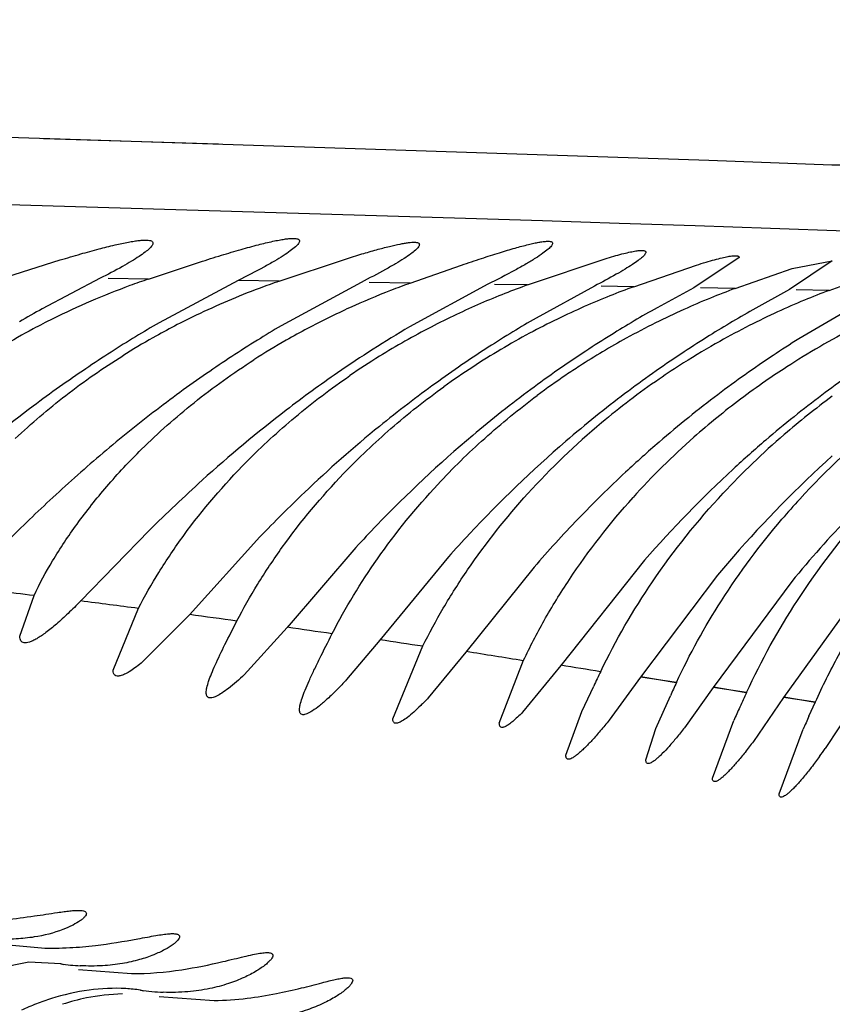
# Model space of a CAD drawing. Units: inches. Extents: x 0 to 11, y 0 to 8.5.
# Drawn here: x 5.5 to 5.5, y 5.8 to 5.8 of the extents above; entities that cross this region are included whole.
import ezdxf

# ---------------------------------------------------------------- set-up
doc = ezdxf.new("R2010")
doc.units = ezdxf.units.IN
doc.header["$LTSCALE"] = 0.605
doc.header["$MEASUREMENT"] = 0
doc.layers.add('ALL_ASSEMBLY_MEMBERS', color=7, linetype='CONTINUOUS')

msp = doc.modelspace()

# ---------------------------------------------------------------- linework, layer by layer
at = {"layer": 'ALL_ASSEMBLY_MEMBERS', "color": 7, "linetype": 'CONTINUOUS'}
for p, q in [((5.4625514082, 5.8463674711), (5.4973316313, 5.8452638053)), ((5.4970819115, 5.8452707376), (5.5036511283, 5.8450603119)), ((5.4973316313, 5.8452638053), (5.5099336628, 5.844858212)), ((5.5099963645, 5.8423512814), (5.4612486253, 5.8438238992)), ((5.5129278108, 5.842261005), (5.5099963645, 5.8423512814)), ((5.5158228458, 5.842170461), (5.5129278108, 5.842261005)), ((5.5187001322, 5.842078475), (5.5158228458, 5.842170461)), ((5.5215545417, 5.8419846603), (5.5187001322, 5.842078475)), ((5.5243792944, 5.8418893542), (5.5215545417, 5.8419846603)), ((5.5271872713, 5.8417925009), (5.5243792944, 5.8418893542)), ((5.5231977288, 5.840804373), (5.5214949584, 5.8396645833)), ((5.4957111149, 5.8400754031), (5.4977166647, 5.8407073354)), ((5.5010243335, 5.8399882869), (5.5029480647, 5.8406260814)), ((5.5059346117, 5.8399120064), (5.508421691, 5.8407417186)), ((5.5108555803, 5.8398374068), (5.5127796231, 5.8405138644)), ((5.5152606451, 5.8397696352), (5.5182457869, 5.8407770906)), ((5.5192518841, 5.839704188), (5.5215952821, 5.8405127581)), ((5.5266977233, 5.8406754007), (5.5250930673, 5.8395955324)), ((5.525193993, 5.8403883295), (5.5266977233, 5.8406754007)), ((5.5230489798, 5.839635678), (5.525193993, 5.8403883295)), ((5.5265804002, 5.8395648371), (5.5287169327, 5.8403338088)), ((5.4992108023, 5.8400173817), (5.4970436141, 5.838874747)), ((5.5010242887, 5.8399882731), (5.4995133928, 5.84001255)), ((5.5043920741, 5.8399356668), (5.5014262489, 5.8383488979)), ((5.5059344855, 5.8399119672), (5.5043919443, 5.8399356081)), ((5.5090065169, 5.8398653606), (5.5060104585, 5.838236588)), ((5.5108556902, 5.8398374426), (5.5093148323, 5.839860721)), ((5.5137691195, 5.8397929154), (5.5108246009, 5.838195136)), ((5.5152606687, 5.8397696426), (5.5140179384, 5.8397890941)), ((5.5177736196, 5.8397290984), (5.5155763348, 5.8385265243)), ((5.5192518415, 5.8397041745), (5.5180200771, 5.8397249826)), ((5.5214949584, 5.8396645833), (5.5201171641, 5.8389134768)), ((5.5230489792, 5.8396356778), (5.5217532111, 5.8396598664)), ((5.5250930673, 5.8395955324), (5.5237163483, 5.8388374154)), ((5.5265804365, 5.8395648491), (5.5253421749, 5.839590482)), ((5.5278815793, 5.8391778027), (5.5254369917, 5.8377445517)), ((5.5010503437, 5.8305483059), (5.4984769004, 5.8279022387)), ((5.5052139554, 5.830314736), (5.502569717, 5.8273887257)), ((5.5088135103, 5.8299156489), (5.5062290883, 5.8269094225)), ((5.5122861738, 5.8295601077), (5.5097089785, 5.8264410278)), ((5.5196490844, 5.8294389143), (5.5165016309, 5.8254805591)), ((5.5155037637, 5.8291786697), (5.5129459226, 5.8259895983)), ((5.5223868646, 5.8288734646), (5.5195024937, 5.8250450392)), ((5.5251747535, 5.8286384694), (5.5222252311, 5.8246539852)), ((5.5277505059, 5.8282951134), (5.5248683309, 5.8242803156)), ((5.4961976697, 5.8265809615), (5.4967338622, 5.8281144193)), ((5.4996977658, 5.8253074215), (5.500654175, 5.8276317218)), ((5.502569717, 5.8273887257), (5.5007553136, 5.8255711381)), ((5.5062290883, 5.8269094225), (5.5046250455, 5.8251390652)), ((5.5097089785, 5.8264410278), (5.5084651257, 5.8249533125)), ((5.5101977018, 5.8234840421), (5.5113309327, 5.8262168568)), ((5.5129459226, 5.8259895983), (5.5115327515, 5.8242743335)), ((5.5141978816, 5.8233198019), (5.5151099719, 5.8256805635)), ((5.5165016309, 5.8254805591), (5.5150731046, 5.8237358817)), ((5.5195024937, 5.8250450392), (5.5183234498, 5.8234356063)), ((5.520850338, 5.8248519491), (5.5195035941, 5.8250462957)), ((5.5208406101, 5.8248349664), (5.5195130571, 5.8250626052)), ((5.5172963833, 5.8237603356), (5.5177405354, 5.8247097527)), ((5.5222252311, 5.8246539852), (5.5211477771, 5.8231488224)), ((5.5234795245, 5.824474956), (5.5222249414, 5.8246536524)), ((5.5234697232, 5.824457395), (5.5222347298, 5.824670986)), ((5.5200736775, 5.8231178992), (5.5206177098, 5.8243467258)), ((5.5248683309, 5.8242803156), (5.5237355843, 5.8226353473)), ((5.5260624373, 5.8241142841), (5.5248677441, 5.8242796086)), ((5.5260525798, 5.8240961746), (5.5248776108, 5.8242975387)), ((5.5258220276, 5.8235812291), (5.5260627923, 5.8241149161)), ((5.5274599888, 5.8239256683), (5.5264282987, 5.8223645695)), ((5.5166977447, 5.8221137515), (5.5172963833, 5.8237603356)), ((5.5221978133, 5.8212612587), (5.5229984526, 5.8234170891)), ((5.5196977709, 5.8219434451), (5.5200736775, 5.8231178992)), ((5.5246981246, 5.8206733566), (5.5256025903, 5.8230911212)), ((5.4953238138, 5.8150456706), (5.497009227, 5.8148832448)), ((5.4965394165, 5.8143513802), (5.494063191, 5.813857235)), ((5.4977374542, 5.8142868908), (5.4965394165, 5.8143513802)), ((5.4978481446, 5.8142512515), (5.4977374542, 5.8142868908)), ((5.4983995809, 5.8140726006), (5.5003911224, 5.813918468)), ((5.5008440985, 5.8132585848), (5.5007256167, 5.8132988623)), ((5.5014345742, 5.8130566229), (5.5034928091, 5.8129111282))]:
    msp.add_line(p, q, dxfattribs=at)
for centre, radius, start, end in [((5.5103732881, 5.8123974669), 0.0291305922, 110.1662868892, 116.3754007519), ((5.5108250828, 5.8112555804), 0.0303582461, 108.8345500517, 110.2237315603), ((5.5158950051, 5.8112541718), 0.0303394284, 109.1655430345, 110.6671211612), ((5.521188144, 5.8111647591), 0.0304775754, 109.8172905178, 111.2993126698), ((5.5254446222, 5.8114877504), 0.0300595807, 109.8033573385, 111.5376533889), ((5.5293873552, 5.8118211282), 0.0296680434, 109.9761671563, 111.8430018153), ((5.5155644043, 5.8120645505), 0.0294645279, 110.6217891036, 115.6265186504), ((5.5210376274, 5.8115246306), 0.0300876126, 111.281191594, 114.4611544898), ((5.5254471097, 5.8114503317), 0.0300953021, 111.5159059572, 115.2974800548), ((5.529700781, 5.8110354674), 0.0305139138, 111.8403870073, 113.8004179056), ((5.5332186278, 5.8120621293), 0.0293891532, 110.2449314276, 112.1879932768), ((5.5369708499, 5.8120050329), 0.0294534252, 110.6571775731, 112.60738055), ((5.5293533551, 5.8118082812), 0.0296666189, 113.7888123324, 115.9367497725), ((5.5336363564, 5.8110346843), 0.0304982695, 112.1857095509, 114.230218496), ((5.5374163922, 5.8109320408), 0.0306152421, 112.6051978613, 114.6567686241), ((5.5208077925, 5.7961941281), 0.0488505005, 119.1086605814, 120.2725355008), ((5.5153436304, 5.8125269732), 0.0289521073, 115.6283835453, 117.4216377684), ((5.5207550826, 5.8121604974), 0.0293918253, 114.4730712928, 116.1752886464), ((5.5252149217, 5.8119655421), 0.0295302834, 115.3173427944, 117.3787005002), ((5.5427617075, 5.7986695566), 0.0461773587, 119.3656892749, 121.8370550407), ((5.5332977036, 5.8117709835), 0.0296878518, 114.2174064241, 116.4755875123), ((5.5464041913, 5.7988958499), 0.0459354642, 119.5976961848, 122.1127931698), ((5.5370751601, 5.8116592517), 0.029811981, 114.6438134759, 116.9117046675), ((5.5098062482, 5.8135498716), 0.0278462423, 116.3835157311, 118.0827607715), ((5.5255410352, 5.7968050913), 0.0480355159, 120.1337277191, 121.3556971507), ((5.5149261119, 5.8133259488), 0.0280506216, 117.4162237938, 119.3021109809), ((5.5300219157, 5.7975795623), 0.0472180455, 120.5654905405, 121.8342363718), ((5.5206732141, 5.8123227892), 0.029210063, 116.1715954573, 117.9236294884), ((5.5339467492, 5.799028729), 0.0454823172, 120.5557599307, 124.5961095375), ((5.5383020031, 5.7993917605), 0.0452546765, 120.1438568211, 121.4243370969), ((5.5293638366, 5.8118053911), 0.0296738034, 115.9525088047, 118.2150681338), ((5.5333669922, 5.8116544879), 0.0298230216, 116.4949652026, 118.8813835726), ((5.5371604377, 5.8115144972), 0.0299796593, 116.93181785, 119.3284201719), ((5.5093793614, 5.8143591905), 0.0269312506, 118.0920263483, 120.9272270589), ((5.5251824949, 5.797391499), 0.0473481848, 121.3544389477, 122.6690328169), ((5.520278086, 5.8130630874), 0.0283709198, 117.9186877188, 119.7552075469), ((5.5249110632, 5.8125127665), 0.0289046259, 117.3426825739, 121.7577346134), ((5.5290926941, 5.812264207), 0.0291413212, 118.1718034546, 123.0550258096), ((5.5386313087, 5.7988452558), 0.0458927159, 121.4194353465, 122.7786923592), ((5.5425004014, 5.7991139165), 0.0456620133, 121.8526259103, 123.2821535708), ((5.5414766257, 5.8111260834), 0.0304218533, 117.337308275, 122.8270775609), ((5.5145329682, 5.8140370555), 0.0272380903, 119.3130167871, 122.0899803168), ((5.5294293292, 5.7985279021), 0.0460997895, 121.8302175591, 124.6661777325), ((5.5198758152, 5.8137780321), 0.0275505932, 119.7668347777, 122.709545549), ((5.5333422661, 5.8116767555), 0.0297915828, 118.8604290334, 122.7881931136), ((5.5460491957, 5.7994875476), 0.0452455852, 122.1303405233, 123.5987996652), ((5.5372816399, 5.8112887889), 0.0302358048, 119.3191575994, 122.3204848452), ((5.5491754671, 5.8000062867), 0.044583538, 122.1710967587, 123.6451651138), ((5.5253408536, 5.7971598829), 0.0476286402, 122.6789980008, 124.0524882169), ((5.5243881869, 5.8133788572), 0.0278930027, 121.7808570099, 124.4955153831), ((5.5377475477, 5.8002101185), 0.0442667189, 122.7733761748, 125.8836981679), ((5.5413481046, 5.8008602109), 0.0435698121, 123.2755858247, 126.5879255593), ((5.544777063, 5.8013925217), 0.0429549047, 123.5915464076, 127.0211868458), ((5.5479746824, 5.8018009206), 0.0424242407, 123.6379779125, 127.078426341), ((5.5325712942, 5.8128804907), 0.0283621208, 122.7957191139, 124.0333139212), ((5.5366016357, 5.812357851), 0.0289688045, 122.3144074327, 124.4899100441), ((5.5515308013, 5.8021414304), 0.0419301881, 123.615428681, 126.9796443571), ((5.5266059454, 5.7952752628), 0.0498984863, 124.0442931848, 125.4109084101), ((5.5308047771, 5.79651921), 0.0485342464, 124.6528922277, 126.0956516765), ((5.5349378568, 5.7975931126), 0.0472268195, 124.5969944427, 126.0166368261), ((5.5285962369, 5.8130522943), 0.0282100017, 123.0829596978, 125.7368505726), ((5.5326600361, 5.8127565392), 0.0285145079, 124.0416909134, 126.688241368), ((5.540793246, 5.8121854798), 0.0291611676, 122.8271823242, 124.6872432329), ((5.5388931849, 5.7986117762), 0.0462332161, 125.8729778743, 127.4829402566), ((5.5365011456, 5.8125182276), 0.0287797154, 124.5058138912, 127.2312916167), ((5.5407920641, 5.8121970035), 0.02915102, 124.6982229612, 126.98353817), ((5.5268471048, 5.7949279049), 0.050321326, 125.4055312187, 126.8081260543), ((5.5309063836, 5.796371717), 0.048713286, 126.0900157372, 127.5799303938), ((5.5350025967, 5.7974970053), 0.0473426241, 126.0116161817, 127.4763658714), ((5.5424168573, 5.7994086505), 0.0453723693, 126.5790061921, 128.2986249852), ((5.5457764017, 5.8000573998), 0.0446225959, 127.013475411, 128.802014197), ((5.5489150376, 5.8005470874), 0.0439915103, 127.0709765797, 128.8720910697), ((5.5523876829, 5.8009945736), 0.0433617952, 126.9725739045, 128.7259748412), ((5.538742091, 5.7988003653), 0.0459916199, 127.4765405773, 129.1619280172), ((5.5366047522, 5.8123759644), 0.0289556711, 127.2242026969, 129.8803242281), ((5.5406629852, 5.8123508644), 0.0289504645, 126.9626611229, 131.4487557889), ((5.5440808196, 5.8118915374), 0.0293904774, 126.2601971395, 128.547679869), ((5.5293656727, 5.791613875), 0.0544836684, 126.8406460435, 130.6508164068), ((5.5369272452, 5.7950302388), 0.0504712896, 127.5064996659, 132.1658247867), ((5.5421479186, 5.7997402097), 0.0449454873, 128.291519965, 130.0995659353), ((5.5441800174, 5.8117636271), 0.0295523315, 128.5435547455, 130.749897141), ((5.5357259107, 5.8133894473), 0.027614449, 129.8293265839, 137.7830214614), ((5.5454284129, 5.8004809927), 0.0440744229, 128.794530672, 130.6825524432), ((5.5485427157, 5.8010000724), 0.0434051764, 128.8647191235, 130.770624774), ((5.5520489457, 5.8014091826), 0.0428264268, 128.719436896, 130.5663231348), ((5.5468661129, 5.8121339763), 0.0290106414, 128.6925526055, 137.5056812674), ((5.5402273086, 5.7970132632), 0.0483152166, 129.1892082391, 133.6378046473), ((5.5436145007, 5.8124016708), 0.028699828, 130.7260844908, 137.0670809767), ((5.5436345418, 5.7980199592), 0.0472189217, 130.1348919912, 136.1167465627), ((5.5466946252, 5.7990489894), 0.0459857685, 130.7158615338, 136.9783846769), ((5.5400197722, 5.8130742892), 0.0279824482, 131.4421051522, 138.0262045374), ((5.5557649712, 5.8010635997), 0.0434442974, 131.9952680365, 138.982488468), ((5.5586179238, 5.8011410499), 0.0432961167, 131.9100263859, 140.572502702), ((5.5426449325, 5.7886422268), 0.0590442992, 132.1171534709, 134.7862652057), ((5.5431356481, 5.7939252525), 0.052557105, 133.6092273636, 136.1812043636), ((5.5465387466, 5.8124391109), 0.0285631364, 137.5133995574, 139.5405346463), ((5.5464465085, 5.7952430194), 0.051170634, 136.0582318374, 137.344519482), ((5.5489830616, 5.7968566204), 0.0491546504, 136.9300208196, 138.2932526346), ((5.5569514234, 5.7999948117), 0.0450409294, 138.9471831865, 140.1212786246), ((5.408948374, 5.1285274977), 0.7050670472, 82.8480747517, 83.0679711531), ((5.4254581774, 5.2575150622), 0.575047775, 82.4866348542, 82.7046014217), ((5.4392679346, 5.3596303824), 0.4720293923, 82.075587181, 82.292508279), ((5.4467557171, 5.4118235761), 0.4193356179, 81.6128133569, 81.8454159001), ((5.4467615002, 5.4105067896), 0.4206811451, 81.1719851098, 81.3935549895), ((5.4423581724, 5.3808181754), 0.4507515821, 80.713238468, 80.9890527691), ((5.4301879607, 5.3047990273), 0.5278039532, 80.4234499405, 80.5869041994), ((5.6790911411, 5.7479034775), 0.1786986902, 154.3483890014, 154.5445712784), ((5.637281664, 5.7709517662), 0.128302377, 155.1591833966, 155.4072960251), ((5.706951191, 5.7402456338), 0.2018821157, 155.3404984375, 155.5137173041), ((5.6080156922, 5.7852729708), 0.0931821055, 155.496054359, 155.8359748655), ((5.644698539, 5.7700621511), 0.1303683883, 155.7623762604, 155.9983789623), ((5.5074400651, 5.8357657506), 0.0232410126, 323.9075480492, 324.7869949279), ((5.4988951881, 5.8221914506), 0.0079888932, 261.6674732786, 266.9376062365), ((5.5002165331, 5.8055262449), 0.0076325525, 91.2407714523, 101.477924395), ((5.4997880149, 5.8068766181), 0.0064903249, 81.6939056548, 86.5428825512), ((5.5018771917, 5.8211625468), 0.0079475568, 261.6687005581, 267.8940143993), ((5.500736211, 5.8026501863), 0.0108626096, 111.137763266, 114.3505859903), ((5.5003386943, 5.8036803535), 0.009758407, 107.6361718919, 111.1419913029), ((5.5003036579, 5.8051431668), 0.0080253119, 101.5432755552, 108.1849351817)]:
    msp.add_arc(centre, radius, start, end, dxfattribs=at)
for points, knots in [([(5.5099336628, 5.844858212), (5.5139761921, 5.8447261572), (5.519779717, 5.8445334395), (5.5272016435, 5.8442664042), (5.5334988278, 5.8440244044), (5.5407067068, 5.8437358809), (5.5476126493, 5.8435025216), (5.5529426521, 5.8433919485), (5.5584986877, 5.8433359549), (5.5661922347, 5.843399204), (5.5768819603, 5.8437049931), (5.5902249967, 5.8442581817), (5.6034318364, 5.8448991929), (5.6160011816, 5.8455356927), (5.6271564556, 5.8461065875), (5.6396850477, 5.8467306067), (5.6539005909, 5.8473804997), (5.6702237186, 5.8480274016), (5.6853408343, 5.8485149812), (5.6988093435, 5.8488582582), (5.7142887922, 5.8491756704), (5.7307949781, 5.8493955696), (5.7482881383, 5.8495345691), (5.7674991458, 5.8496360009), (5.7926953798, 5.8496935037), (5.8239626338, 5.8497167073), (5.8561535066, 5.849726599), (5.8886518436, 5.8497225612), (5.9103538042, 5.8496975844), (5.9211551555, 5.8496770075)], [0, 0, 0, 0, 0.0294968235, 0.0423468371, 0.054161133, 0.0754543611, 0.0949543024, 0.1045516983, 0.1143323645, 0.1354742519, 0.1606553483, 0.1923182138, 0.2328637047, 0.2570823799, 0.2841006008, 0.3143226352, 0.3485632615, 0.3878786093, 0.4334554986, 0.4588643209, 0.4861324299, 0.5463663362, 0.5792485323, 0.6137093834, 0.6864689289, 0.7629982259, 0.8417332851, 0.9212284565, 1, 1, 1, 1]), ([(5.4977166647, 5.8407073354), (5.4979715425, 5.8407839876), (5.4984550956, 5.8409261343), (5.4991398804, 5.8411148955), (5.499737331, 5.8412646462), (5.5001774778, 5.8413598518), (5.5004796023, 5.8414121039), (5.500665815, 5.8414375895), (5.5008245608, 5.8414516688), (5.5009553458, 5.8414543687), (5.5010583762, 5.8414456652), (5.5011340809, 5.841426097), (5.501186253, 5.8413919083), (5.5011977024, 5.841356493), (5.5011977055, 5.8413406633)], [0, 0, 0, 0, 0.2204786688, 0.4175015313, 0.588379865, 0.7306627061, 0.7904098755, 0.8423304775, 0.886318777, 0.9223489948, 0.9506099088, 0.9716400269, 0.9868869352, 1, 1, 1, 1]), ([(5.5011977055, 5.8413406633), (5.5011977119, 5.8413087905), (5.5011581118, 5.841230496), (5.5010535412, 5.8411199839), (5.5008880475, 5.8409834554), (5.5006624035, 5.8408260971), (5.5003776945, 5.8406476549), (5.4998918852, 5.8403673948), (5.4994939852, 5.8401597053), (5.4992108023, 5.8400173817)], [0, 0, 0, 0, 0.0395393744, 0.1020548541, 0.1902488972, 0.3042871241, 0.4434818492, 0.6068295583, 1, 1, 1, 1]), ([(5.5029480647, 5.8406260814), (5.5032206916, 5.8407132989), (5.5037388026, 5.8408759355), (5.5044735708, 5.8410944981), (5.5051166895, 5.8412713274), (5.5055916212, 5.8413870215), (5.5059183661, 5.8414537097), (5.5061200831, 5.8414882341), (5.5062922057, 5.8415100434), (5.506433994, 5.8415191885), (5.506545758, 5.841515749), (5.5066272963, 5.841500083), (5.5066844704, 5.8414694383), (5.5066977314, 5.8414335507), (5.5066977278, 5.8414178554)], [0, 0, 0, 0, 0.2195384841, 0.41648571, 0.5879212323, 0.7310653078, 0.7912910469, 0.843658867, 0.888000777, 0.9242796985, 0.9526033108, 0.9733860992, 0.9879620441, 1, 1, 1, 1]), ([(5.5066977278, 5.8414178554), (5.5066977245, 5.8414029214), (5.5066883061, 5.8413685264), (5.5066403688, 5.8412903032), (5.5065270301, 5.8411781652), (5.5063349933, 5.8410278831), (5.5060717988, 5.8408510202), (5.5057409965, 5.8406499383), (5.5051782959, 5.840333002), (5.504718749, 5.8400972987), (5.5043920741, 5.8399356668)], [0, 0, 0, 0, 0.0161560145, 0.0374484376, 0.0988297554, 0.186919819, 0.3014574927, 0.4414811966, 0.6057012568, 1, 1, 1, 1]), ([(5.508421691, 5.8407417186), (5.5086273357, 5.8408063749), (5.509016288, 5.8409260985), (5.5095657232, 5.841085138), (5.5100423725, 5.84121121), (5.5103921864, 5.8412915489), (5.5106315027, 5.8413359717), (5.5107785828, 5.8413578801), (5.5109038045, 5.8413703661), (5.5110068769, 5.8413734762), (5.5110880317, 5.8413671809), (5.5111477683, 5.841351939), (5.5111889409, 5.8413244329), (5.5111977041, 5.8412961255), (5.5111977017, 5.8412833977)], [0, 0, 0, 0, 0.22324804, 0.42144205, 0.5923219564, 0.733805593, 0.7930100942, 0.8443558603, 0.8877657168, 0.9232559106, 0.9510547185, 0.9717387293, 0.9868188015, 1, 1, 1, 1]), ([(5.5111977017, 5.8412833977), (5.5111976991, 5.8412694779), (5.5111887127, 5.8412372923), (5.5111431654, 5.8411638187), (5.5110356368, 5.8410579316), (5.5108535542, 5.8409151244), (5.5106037398, 5.8407463626), (5.5102895203, 5.8405537084), (5.5097543548, 5.8402489859), (5.5093172911, 5.8400215695), (5.5090065169, 5.8398653606)], [0, 0, 0, 0, 0.0158223914, 0.0368466067, 0.0978688493, 0.1856874904, 0.3001019867, 0.440164106, 0.6046324787, 1, 1, 1, 1]), ([(5.5127796231, 5.8405138644), (5.5130293061, 5.8405988968), (5.5135031939, 5.8407577263), (5.5141744358, 5.8409726229), (5.5147606651, 5.8411480248), (5.5151929315, 5.8412647129), (5.515490036, 5.8413338049), (5.5156732524, 5.8413706884), (5.5158295127, 5.8413956029), (5.5159581296, 5.8414084776), (5.5160594922, 5.8414094407), (5.5161330953, 5.8413988872), (5.5161853042, 5.8413748335), (5.5161977086, 5.8413435867), (5.5161977157, 5.8413300997)], [0, 0, 0, 0, 0.2209858945, 0.4187261419, 0.5904641971, 0.7336185562, 0.7937542698, 0.8459917703, 0.8901797267, 0.9262428151, 0.9542883041, 0.9746997474, 0.9887004247, 1, 1, 1, 1]), ([(5.5161977157, 5.8413300997), (5.5161977234, 5.8413158248), (5.5161872588, 5.8412823216), (5.5161358726, 5.8412054739), (5.5160158956, 5.841093022), (5.5158133076, 5.8409395186), (5.5155355896, 5.8407564024), (5.5151868801, 5.8405463767), (5.5145946946, 5.840213484), (5.5141120152, 5.8399642283), (5.5137691195, 5.8397929154)], [0, 0, 0, 0, 0.0147535243, 0.0350257859, 0.095283685, 0.1831192901, 0.2979939281, 0.4387239184, 0.6038409969, 1, 1, 1, 1]), ([(5.5196977217, 5.8409946226), (5.5196977159, 5.8409827581), (5.5196897328, 5.8409551669), (5.5196498663, 5.840891799), (5.5195559561, 5.840799459), (5.5193968345, 5.8406737433), (5.5191781663, 5.840523911), (5.5189026769, 5.8403517287), (5.518431958, 5.8400772837), (5.5180473525, 5.8398711901), (5.5177736196, 5.8397290984)], [0, 0, 0, 0, 0.0152970351, 0.0358873448, 0.0961975949, 0.1835017989, 0.2975876168, 0.4375933195, 0.6023570776, 1, 1, 1, 1]), ([(5.5182457869, 5.8407770906), (5.5183560635, 5.8408098688), (5.5185632883, 5.8408697242), (5.518854497, 5.840947124), (5.5191040385, 5.8410056234), (5.5193104895, 5.8410449192), (5.5194723945, 5.8410646042), (5.5195801382, 5.8410661318), (5.5196426402, 5.8410539051), (5.5196735978, 5.8410405621), (5.5196938591, 5.8410202296), (5.5196977258, 5.8410028673), (5.5196977217, 5.8409946226)], [0, 0, 0, 0, 0.227385706, 0.4263001011, 0.5954739247, 0.7339391586, 0.8413199674, 0.917905984, 0.9453900285, 0.9666808955, 0.9837043517, 1, 1, 1, 1]), ([(5.5215952821, 5.8405127581), (5.5217165593, 5.8405510497), (5.5219446374, 5.8406213656), (5.5222653697, 5.8407135086), (5.522540733, 5.8407849201), (5.5227687182, 5.8408347813), (5.5229288817, 5.8408602788), (5.5230320788, 5.8408676912), (5.5230903841, 5.8408672151), (5.5231362745, 5.8408611514), (5.5231703531, 5.8408495834), (5.5231932136, 5.8408303096), (5.5231977274, 5.8408126093), (5.5231977288, 5.840804373)], [0, 0, 0, 0, 0.2275693101, 0.4270451513, 0.5970858686, 0.7364861273, 0.8445665081, 0.886878373, 0.9214925773, 0.9487378044, 0.9693960561, 0.9852622045, 1, 1, 1, 1]), ([(5.4960293375, 5.8339999497), (5.4966323394, 5.8345725224), (5.4979269995, 5.8356802727), (5.4993264233, 5.8366519267), (5.500062721, 5.8371135697)], [0, 0, 0, 0, 0.4889698787, 1, 1, 1, 1]), ([(5.500768157, 5.8335992218), (5.5013932062, 5.8342166312), (5.5027435721, 5.8354134686), (5.5042121544, 5.8364614849), (5.5049880116, 5.8369596734)], [0, 0, 0, 0, 0.4879300903, 1, 1, 1, 1]), ([(5.5047066223, 5.8331277266), (5.5052883477, 5.8337167227), (5.5065335192, 5.8348607161), (5.5078822743, 5.8358803566), (5.5085912155, 5.8363674477)], [0, 0, 0, 0, 0.4904302254, 1, 1, 1, 1]), ([(5.5083531142, 5.832687848), (5.5089184202, 5.8332777362), (5.5101254877, 5.8344253092), (5.5114332127, 5.8354566113), (5.5121198075, 5.8359505797)], [0, 0, 0, 0, 0.4913423257, 1, 1, 1, 1]), ([(5.5118884585, 5.8322823969), (5.5124486134, 5.8328841825), (5.513644504, 5.83405635), (5.5149422438, 5.8351145949), (5.5156237414, 5.835622274)], [0, 0, 0, 0, 0.4917262096, 1, 1, 1, 1]), ([(5.5011977287, 5.8349771578), (5.5005191682, 5.8344549332), (5.4992036275, 5.8333867004), (5.4973430468, 5.8317243901), (5.495634452, 5.8300687379), (5.494557757, 5.8289660176), (5.4940406384, 5.82843574)], [0, 0, 0, 0, 0.2646897225, 0.5235940344, 0.7710360263, 1, 1, 1, 1]), ([(5.5201977287, 5.833872113), (5.5197710391, 5.8335041086), (5.51872844, 5.8325685348), (5.517149708, 5.8310142242), (5.5160369932, 5.8297935434), (5.5155037637, 5.8291786697)], [0, 0, 0, 0, 0.2544612609, 0.6324494253, 1, 1, 1, 1]), ([(5.5241977287, 5.8339424355), (5.5237852902, 5.833589287), (5.5221901414, 5.8321703121), (5.5206989518, 5.8306352944), (5.5196490844, 5.8294389143)], [0, 0, 0, 0, 0.2543573219, 1, 1, 1, 1]), ([(5.4967338622, 5.8281144193), (5.4969420169, 5.8285583084), (5.4974428232, 5.8294764108), (5.4983546158, 5.8308449079), (5.4994690703, 5.8322477011), (5.5003148296, 5.8331514352), (5.500768157, 5.8335992218)], [0, 0, 0, 0, 0.2150434556, 0.4577804275, 0.7205122867, 1, 1, 1, 1]), ([(5.500654175, 5.8276317218), (5.500889217, 5.8280907687), (5.5014214212, 5.8290250764), (5.5027004322, 5.8309183253), (5.503856609, 5.8322670895), (5.5047066223, 5.8331277266)], [0, 0, 0, 0, 0.225855763, 0.4702506047, 1, 1, 1, 1]), ([(5.5043481967, 5.827156971), (5.5045886064, 5.8276225525), (5.5051240658, 5.8285657791), (5.5063904865, 5.8304663858), (5.5075233134, 5.8318219635), (5.5083531142, 5.832687848)], [0, 0, 0, 0, 0.2295510246, 0.4746038901, 1, 1, 1, 1]), ([(5.5079268202, 5.8266836923), (5.5084229256, 5.8276563341), (5.509620197, 5.8296201196), (5.5110710279, 5.8314042148), (5.5118884585, 5.8322823969)], [0, 0, 0, 0, 0.4764595052, 1, 1, 1, 1]), ([(5.5113309327, 5.8262168568), (5.5115680475, 5.8266973564), (5.5120954763, 5.8276709748), (5.5133409902, 5.8296346141), (5.5144561669, 5.8310424441), (5.5152744975, 5.8319447025)], [0, 0, 0, 0, 0.2305398387, 0.4759109468, 1, 1, 1, 1]), ([(5.5180044674, 5.8252617702), (5.5185653857, 5.8264310035), (5.5199350415, 5.8287860016), (5.5216373132, 5.8309133921), (5.5226018737, 5.8319503185)], [0, 0, 0, 0, 0.4780000446, 1, 1, 1, 1]), ([(5.5151099719, 5.8256805635), (5.5153469071, 5.8261875292), (5.5158830824, 5.82722025), (5.5171734341, 5.8293169666), (5.5183479703, 5.8308232154), (5.5192161993, 5.8317886891)], [0, 0, 0, 0, 0.2274222123, 0.4723102137, 1, 1, 1, 1]), ([(5.5234800556, 5.8244758607), (5.5240283634, 5.8256713677), (5.5253687815, 5.8280793939), (5.5270459371, 5.8302668074), (5.5279972419, 5.8313339645)], [0, 0, 0, 0, 0.4791667938, 1, 1, 1, 1]), ([(5.5208500235, 5.8248514231), (5.5213388042, 5.8259083593), (5.5225233187, 5.8280458939), (5.5239813613, 5.8300070163), (5.5248060492, 5.8309740136)], [0, 0, 0, 0, 0.4781513524, 1, 1, 1, 1]), ([(5.5260627923, 5.8241149161), (5.5263300213, 5.8247061423), (5.5275602405, 5.8271761637), (5.5291614824, 5.8294605), (5.5305511984, 5.8310475974)], [0, 0, 0, 0, 0.2352172771, 1, 1, 1, 1]), ([(5.4984769004, 5.8279022387), (5.4983245612, 5.8277435676), (5.4980296897, 5.827447944), (5.4975965459, 5.8270515692), (5.497205392, 5.8267336785), (5.4969061848, 5.8265288606), (5.4966956061, 5.8264157087), (5.4965665537, 5.8263614537), (5.4964555785, 5.8263319844), (5.4963620374, 5.8263280565), (5.496285219, 5.8263527604), (5.4962309827, 5.8264084289), (5.496202241, 5.826488175), (5.496197693, 5.8265480629), (5.4961976697, 5.8265809615)], [0, 0, 0, 0, 0.2196862317, 0.4168845339, 0.5861130082, 0.7228187871, 0.7781675983, 0.8246201748, 0.8623459174, 0.8923121187, 0.9170041751, 0.9404764548, 0.9671427909, 1, 1, 1, 1]), ([(5.5031977429, 5.82446844), (5.5031977924, 5.8245300747), (5.5032206701, 5.8246729897), (5.5032895765, 5.8249077242), (5.5033963659, 5.8251904817), (5.5035958199, 5.825653066), (5.503915814, 5.826314298), (5.5041959641, 5.8268621548), (5.5043481967, 5.827156971)], [0, 0, 0, 0, 0.062959849, 0.1465299147, 0.249888191, 0.3714104742, 0.6610659418, 1, 1, 1, 1]), ([(5.5066977301, 5.8238224035), (5.5066977693, 5.8238860947), (5.5067233927, 5.8240354071), (5.506798037, 5.8242820503), (5.5069133714, 5.82458226), (5.5070644119, 5.8249301057), (5.5072463745, 5.8253202578), (5.5075340332, 5.8259110789), (5.5077660414, 5.8263684768), (5.5079268202, 5.8266836923)], [0, 0, 0, 0, 0.0611190334, 0.143963694, 0.2473740267, 0.3694202899, 0.5078637763, 0.6604391265, 1, 1, 1, 1]), ([(5.5007553136, 5.8255711381), (5.5006779017, 5.8255093156), (5.5005318554, 5.8253978228), (5.5003213009, 5.8252571107), (5.5001385379, 5.8251564162), (5.4999854298, 5.8250969267), (5.4998606185, 5.8250767779), (5.499758704, 5.8251087384), (5.4997031401, 5.8251985846), (5.4996977354, 5.8252685282), (5.4996977658, 5.8253074215)], [0, 0, 0, 0, 0.2218718776, 0.4112455138, 0.5667557032, 0.6882086862, 0.7778907593, 0.8457630024, 0.9128954491, 1, 1, 1, 1]), ([(5.5046250455, 5.8251390652), (5.5044358158, 5.8249592548), (5.504165186, 5.8247169095), (5.5038063783, 5.8244565676), (5.5035991527, 5.8243351546), (5.5034481442, 5.8242749167), (5.5033494637, 5.8242643559), (5.5032929974, 5.8242734755), (5.5032479611, 5.8243004763), (5.5032172523, 5.8243443878), (5.5032004686, 5.8244021454), (5.5031977241, 5.8244450535), (5.5031977429, 5.82446844)], [0, 0, 0, 0, 0.4231855303, 0.5876546846, 0.717578566, 0.8124792278, 0.8479172622, 0.87730494, 0.9036050792, 0.9306998927, 0.9620863011, 1, 1, 1, 1]), ([(5.5084651257, 5.8249533125), (5.5083442591, 5.8248219778), (5.5081119697, 5.8245778276), (5.5077729751, 5.8242495453), (5.5074699943, 5.8239860496), (5.5072398225, 5.823814543), (5.5070783716, 5.8237178789), (5.5069798538, 5.8236703761), (5.506895255, 5.8236426814), (5.5068239921, 5.8236351172), (5.5067648184, 5.8236502581), (5.5067227957, 5.8236910595), (5.5067010171, 5.823751525), (5.5066977145, 5.8237971316), (5.5066977301, 5.8238224035)], [0, 0, 0, 0, 0.22495049, 0.4246204194, 0.5945010805, 0.7307893637, 0.785641082, 0.8314452564, 0.868374734, 0.8973428818, 0.9207527203, 0.9427830686, 0.9681492542, 1, 1, 1, 1]), ([(5.5115327515, 5.8242743335), (5.5114390398, 5.8241740804), (5.511260092, 5.8239888921), (5.5110003182, 5.8237420319), (5.5107709781, 5.8235472811), (5.5105775974, 5.8234093389), (5.5104363194, 5.8233355358), (5.5103431094, 5.8233134556), (5.5102896967, 5.8233143339), (5.5102458457, 5.8233334088), (5.5102157667, 5.8233711135), (5.5102001114, 5.823423303), (5.5101976684, 5.8234624379), (5.5101977018, 5.8234840421)], [0, 0, 0, 0, 0.2282588629, 0.4281892459, 0.5959427669, 0.7280718191, 0.8232721017, 0.8582581649, 0.8864684758, 0.9106746006, 0.9351371379, 0.9640654356, 1, 1, 1, 1]), ([(5.5150731046, 5.8237358817), (5.5150096991, 5.8236706109), (5.5148898541, 5.823551447), (5.5147170456, 5.8233953648), (5.5145667518, 5.8232776092), (5.5144544081, 5.8232073034), (5.5143763702, 5.8231745024), (5.514319301, 5.8231593778), (5.514263954, 5.8231620093), (5.5142267975, 5.8231934502), (5.5142092259, 5.8232272094), (5.5141995008, 5.8232703932), (5.5141978623, 5.8233023632), (5.5141978816, 5.8233198019)], [0, 0, 0, 0, 0.2297880423, 0.426650792, 0.5876615124, 0.7115173883, 0.7600508136, 0.8003615543, 0.8614750742, 0.8889563724, 0.9194637237, 0.9559636774, 1, 1, 1, 1]), ([(5.5183234498, 5.8234356063), (5.5182139065, 5.8232981828), (5.5180028376, 5.8230406757), (5.5176942143, 5.8226891825), (5.5174521007, 5.8224363877), (5.5172746815, 5.8222691198), (5.5171590781, 5.8221688106), (5.5170549863, 5.8220878246), (5.516963321, 5.8220267806), (5.5168845809, 5.8219860852), (5.5168187776, 5.8219659152), (5.5167627714, 5.8219677558), (5.5167211169, 5.8219984856), (5.5167007655, 5.822051143), (5.5166977888, 5.8220911101), (5.5166977447, 5.8221137515)], [0, 0, 0, 0, 0.2251895384, 0.4265540404, 0.5992601661, 0.673454435, 0.7389291169, 0.7953146017, 0.8423323754, 0.8799000642, 0.908460145, 0.9299916223, 0.9489087963, 0.9709880234, 1, 1, 1, 1]), ([(5.5211477771, 5.8231488224), (5.5210493408, 5.8230220794), (5.5208600731, 5.8227848005), (5.5205838303, 5.8224609835), (5.5203676358, 5.822228448), (5.5202095056, 5.8220749995), (5.5201067708, 5.8219833681), (5.520014381, 5.8219096784), (5.5199330897, 5.8218544411), (5.5198632682, 5.8218180739), (5.5198047313, 5.8218005233), (5.5197544691, 5.8218041359), (5.5197180979, 5.8218346178), (5.5197005315, 5.8218842678), (5.5196978216, 5.8219220281), (5.5196977709, 5.8219434451)], [0, 0, 0, 0, 0.2267344898, 0.4287482044, 0.601264931, 0.6750725793, 0.7399936713, 0.795690431, 0.8419251116, 0.8786772, 0.9064938919, 0.9275854867, 0.9467517778, 0.9697406933, 1, 1, 1, 1]), ([(5.5237355843, 5.8226353473), (5.5236325526, 5.8224971758), (5.5234338763, 5.8222374842), (5.5231432282, 5.8218810077), (5.5229147983, 5.8216225467), (5.5227469722, 5.8214498274), (5.5226373527, 5.8213453458), (5.5225384955, 5.8212601014), (5.5224513575, 5.8211948347), (5.5223764364, 5.8211500376), (5.5223140681, 5.8211259134), (5.5222604059, 5.8211234488), (5.5222198136, 5.821151123), (5.5222006758, 5.8212013384), (5.5221978829, 5.8212394372), (5.5221978133, 5.8212612587)], [0, 0, 0, 0, 0.2250106002, 0.4267906402, 0.6003671231, 0.6751034134, 0.7411268844, 0.7980098704, 0.8454062455, 0.8831473729, 0.9115302758, 0.932373335, 0.9502792246, 0.97151216, 1, 1, 1, 1]), ([(5.526220372, 5.8220747046), (5.5261186195, 5.821935225), (5.525922263, 5.8216727822), (5.5256349133, 5.8213119229), (5.5254089778, 5.8210496004), (5.5252429753, 5.8208738362), (5.5251345002, 5.8207674201), (5.525036598, 5.8206803991), (5.524950185, 5.8206134082), (5.5248756071, 5.820566874), (5.5248136933, 5.8205409376), (5.5247600229, 5.8205362372), (5.524719264, 5.820563442), (5.5247008286, 5.8206136197), (5.5246981678, 5.8206515373), (5.5246981246, 5.8206733566)], [0, 0, 0, 0, 0.2247803463, 0.4266669735, 0.6004871834, 0.6753156126, 0.7413691868, 0.7982743234, 0.845740032, 0.8836382829, 0.9122448647, 0.9330191237, 0.9505761639, 0.9715925005, 1, 1, 1, 1]), ([(5.4929641447, 5.8159211354), (5.4934393223, 5.8158805636), (5.4943429864, 5.8158519451), (5.4956065485, 5.8159285565), (5.4966761053, 5.8160683569), (5.4973207581, 5.8161717898), (5.4976082162, 5.8162140377)], [0, 0, 0, 0, 0.3066706907, 0.5801528743, 0.8131667581, 1, 1, 1, 1]), ([(5.4986976166, 5.8161764776), (5.4986977097, 5.8161577377), (5.498683562, 5.8161139648), (5.498637968, 5.816050775), (5.4985660729, 5.8159800723), (5.4984214229, 5.815868302), (5.4981704751, 5.8157234711), (5.4976055521, 5.815476085), (5.4968839237, 5.8152961515), (5.4960345158, 5.8152085183), (5.4955490743, 5.8152073816), (5.4952937817, 5.8152192424)], [0, 0, 0, 0, 0.0153677585, 0.0362662308, 0.063636207, 0.0977265076, 0.1859631253, 0.3003067604, 0.6028402211, 0.7904228954, 1, 1, 1, 1]), ([(5.4976082162, 5.8162140377), (5.4976919811, 5.8162263487), (5.4978489419, 5.816248734), (5.4980685861, 5.8162757608), (5.498255978, 5.8162923959), (5.4984103829, 5.8162967854), (5.4985320244, 5.8162883749), (5.4986208028, 5.8162678009), (5.4986825008, 5.8162327767), (5.4986975313, 5.8161936296), (5.4986976166, 5.8161764776)], [0, 0, 0, 0, 0.2222622109, 0.4162018409, 0.5809317369, 0.7158982593, 0.8215509348, 0.8996863266, 0.9549718703, 1, 1, 1, 1]), ([(5.502197735, 5.8153099247), (5.5021977256, 5.8152893618), (5.5021817594, 5.8152412393), (5.5021315527, 5.8151712662), (5.5020523836, 5.8150920204), (5.5018932566, 5.8149651855), (5.5016179353, 5.8147981022), (5.501197389, 5.8146049271), (5.5006649279, 5.81442443), (5.5000229644, 5.8142805221), (5.4992777059, 5.8141988008), (5.4987471748, 5.8141990889), (5.4984683942, 5.814213966)], [0, 0, 0, 0, 0.0153174695, 0.0363274701, 0.0639485611, 0.0984358029, 0.1877349815, 0.3029484258, 0.4426284351, 0.6057476994, 0.7920391893, 1, 1, 1, 1]), ([(5.5006262835, 5.8152245536), (5.5007462143, 5.8152466404), (5.500971245, 5.8152886951), (5.5012864354, 5.8153453902), (5.5015562846, 5.8153885332), (5.501779526, 5.8154156963), (5.5019549069, 5.8154236179), (5.502071736, 5.8154136352), (5.5021389125, 5.81539137), (5.5021725507, 5.8153705153), (5.5021937334, 5.8153425152), (5.5021977399, 5.8153206112), (5.502197735, 5.8153099247)], [0, 0, 0, 0, 0.2235610262, 0.4196886149, 0.5870571695, 0.7245691774, 0.8315821489, 0.9089032781, 0.9375006132, 0.9606440942, 0.9804089306, 1, 1, 1, 1]), ([(5.497009227, 5.8148832448), (5.4973631399, 5.8148729619), (5.4980407402, 5.8148809595), (5.499250376, 5.8149850502), (5.5000986664, 5.8151273861), (5.5006262835, 5.8152245536)], [0, 0, 0, 0, 0.2918260762, 0.5578129282, 1, 1, 1, 1]), ([(5.5056967606, 5.8146034441), (5.5056970414, 5.8145806029), (5.5056792645, 5.8145261884), (5.5056239038, 5.8144453156), (5.5055361453, 5.8143509609), (5.5053598326, 5.8141980686), (5.5050552801, 5.8139941465), (5.5045917376, 5.8137528065), (5.5040053283, 5.8135235489), (5.5032978218, 5.8133364616), (5.5024768842, 5.813221616), (5.501891794, 5.8132091067), (5.501585134, 5.8132203581)], [0, 0, 0, 0, 0.0152277225, 0.0367154046, 0.0652456221, 0.1008074453, 0.1921295487, 0.3087124442, 0.4486592366, 0.610964573, 0.7954345914, 1, 1, 1, 1]), ([(5.503814927, 5.8143682098), (5.5039576872, 5.8144013483), (5.504226079, 5.8144652164), (5.5046020719, 5.8145558174), (5.5049249603, 5.8146301336), (5.5051925416, 5.8146835833), (5.5054029376, 5.814710539), (5.5055434872, 5.8147103763), (5.5056247488, 5.8146909778), (5.5056653905, 5.8146703011), (5.5056915024, 5.81464007), (5.5056966132, 5.8146154309), (5.5056967606, 5.8146034441)], [0, 0, 0, 0, 0.2234854279, 0.4207057927, 0.5897436478, 0.7287918388, 0.8364769066, 0.9132449845, 0.9411171228, 0.96323261, 0.9817197518, 1, 1, 1, 1]), ([(5.5003911224, 5.813918468), (5.5010238632, 5.8139219375), (5.5021780929, 5.8140165722), (5.503308192, 5.8142505829), (5.503814927, 5.8143682098)], [0, 0, 0, 0, 0.5488058077, 1, 1, 1, 1]), ([(5.5034928091, 5.8129111282), (5.5039065551, 5.8129184121), (5.5046904853, 5.8129718515), (5.5057830924, 5.8131481058), (5.5067164718, 5.8133626104), (5.5072843712, 5.8135110593), (5.5075416029, 5.8135769083)], [0, 0, 0, 0, 0.3017970542, 0.5719024058, 0.8063482494, 1, 1, 1, 1]), ([(5.508696505, 5.8136659153), (5.5086967553, 5.8136427469), (5.5086783199, 5.8135873737), (5.5086216495, 5.8135046962), (5.5085318235, 5.813407311), (5.5083512632, 5.8132483706), (5.5080396745, 5.8130349165), (5.5075654864, 5.8127810507), (5.5069661433, 5.8125382583), (5.5062430741, 5.8123386249), (5.5054039122, 5.8122143009), (5.5048055486, 5.8121988169), (5.5044920804, 5.8122095209)], [0, 0, 0, 0, 0.01505974, 0.0364875839, 0.0651041307, 0.1008559275, 0.192696471, 0.3097523166, 0.4499263123, 0.6121093613, 0.7961352843, 1, 1, 1, 1]), ([(5.5075416029, 5.8135769083), (5.5076301527, 5.8135995763), (5.5077961282, 5.8136416903), (5.5080285508, 5.8136970791), (5.5082270917, 5.8137381413), (5.5083907044, 5.8137627687), (5.5085197823, 5.8137686877), (5.5086139952, 5.813757361), (5.5086811342, 5.8137251192), (5.5086963097, 5.8136839944), (5.508696505, 5.8136659153)], [0, 0, 0, 0, 0.2245608134, 0.4206719564, 0.5869850261, 0.7224472267, 0.8270427763, 0.9028835207, 0.9555814356, 1, 1, 1, 1]), ([(5.5001793911, 5.813355132), (5.4997194412, 5.8133832582), (5.4987683985, 5.8133436779), (5.4978435149, 5.8131264863), (5.4973821741, 5.8129801114)], [0, 0, 0, 0, 0.4877245413, 1, 1, 1, 1])]:
    msp.add_open_spline(points, degree=3, knots=knots, dxfattribs=at)

doc.saveas('drawing.dxf')
